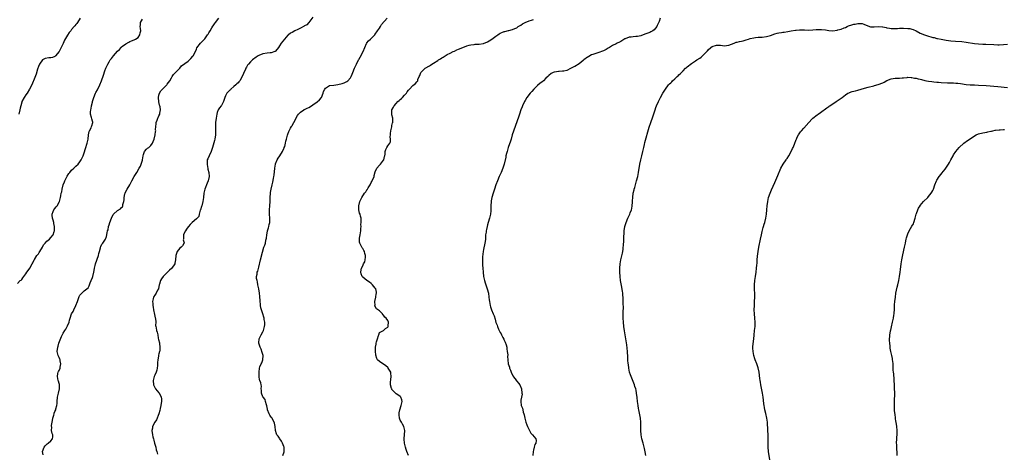
# Model space of a CAD drawing. Units: inches. Extents: x 2586000 to 2589000, y 1512000 to 1515000.
# Drawn here: x 2588250 to 2588723, y 1512499 to 1512706 of the extents above; entities that cross this region are included whole.
import ezdxf

# ---------------------------------------------------------------- set-up
doc = ezdxf.new("R2010")
doc.units = ezdxf.units.IN
doc.header["$MEASUREMENT"] = 0
doc.layers.add('LD25861512_10ft', color=112, linetype='Continuous')

msp = doc.modelspace()

# ---------------------------------------------------------------- linework, layer by layer
at = {"layer": 'LD25861512_10ft'}
for points, elevation in [([(2588249, 1512579.62), (2588250.32, 1512581), (2588250.7, 1512581.3), (2588251, 1512581.6), (2588251.58, 1512582.41), (2588251.98, 1512583), (2588253, 1512584.29), (2588253.48, 1512585), (2588254.06, 1512585.94), (2588254.88, 1512587), (2588256.06, 1512589), (2588256.39, 1512589.61), (2588257, 1512590.94), (2588257.08, 1512591.08), (2588258.32, 1512593), (2588258.66, 1512593.34), (2588259, 1512593.87), (2588259.47, 1512594.53), (2588259.69, 1512595), (2588260.92, 1512597), (2588261, 1512597.17), (2588261.69, 1512598.31), (2588262.29, 1512599), (2588263, 1512599.91), (2588264.34, 1512601), (2588265, 1512601.66), (2588266.16, 1512603), (2588266.59, 1512604.59), (2588266.76, 1512605), (2588266.79, 1512605.21), (2588266.74, 1512607), (2588266.44, 1512608.44), (2588266.39, 1512609), (2588266.09, 1512610.09), (2588265.81, 1512611), (2588265.6, 1512612.4), (2588265.57, 1512613), (2588266.13, 1512614.13), (2588266.48, 1512615), (2588267, 1512615.64), (2588267.57, 1512616.43), (2588268.04, 1512617), (2588269, 1512618.68), (2588269.15, 1512619), (2588269.72, 1512621), (2588269.8, 1512621.8), (2588270.04, 1512623), (2588270.28, 1512623.72), (2588270.4, 1512625), (2588270.95, 1512626.95), (2588271.57, 1512628.43), (2588271.75, 1512629), (2588272.78, 1512631.22), (2588273.62, 1512632.38), (2588274.11, 1512633), (2588275, 1512633.98), (2588276.05, 1512635), (2588276.5, 1512635.5), (2588277, 1512635.92), (2588278.09, 1512637), (2588279, 1512638.05), (2588279.66, 1512639), (2588280.55, 1512641), (2588281, 1512642.36), (2588281.6, 1512644.4), (2588282.5, 1512647), (2588282.97, 1512649), (2588283.16, 1512651), (2588283.42, 1512652.58), (2588283.61, 1512653), (2588284.32, 1512654.32), (2588284.59, 1512655), (2588284.65, 1512655.35), (2588285.18, 1512657), (2588285.16, 1512657.16), (2588285, 1512657.64), (2588284.71, 1512658.71), (2588284.6, 1512659.4), (2588284.12, 1512661), (2588284.08, 1512662.08), (2588284.22, 1512663), (2588284.39, 1512663.61), (2588284.63, 1512665), (2588285, 1512666.68), (2588285.08, 1512667), (2588285.62, 1512669), (2588286.49, 1512671), (2588286.68, 1512671.32), (2588287.38, 1512672.62), (2588288.49, 1512675), (2588289.28, 1512677), (2588290.31, 1512679.69), (2588291, 1512681.7), (2588291.49, 1512683), (2588291.96, 1512684.04), (2588292.34, 1512685), (2588293, 1512686.14), (2588293.57, 1512687), (2588294.24, 1512687.76), (2588295.17, 1512689), (2588297, 1512691.15), (2588297.94, 1512692.06), (2588298.76, 1512693), (2588299, 1512693.25), (2588301, 1512694.8), (2588302.42, 1512695.58), (2588303, 1512695.88), (2588303.76, 1512696.24), (2588305, 1512696.66), (2588305.72, 1512697), (2588307, 1512697.85), (2588307.82, 1512699), (2588308.02, 1512699.98), (2588308.19, 1512701), (2588308.05, 1512702.05), (2588307.97, 1512703), (2588308.09, 1512703.91), (2588308.17, 1512705), (2588309, 1512706.64)], 8460), ([(2588279.16, 1512707), (2588277.8, 1512705), (2588277.45, 1512704.55), (2588277, 1512704.02), (2588276.57, 1512703.43), (2588276.23, 1512703), (2588275, 1512701.57), (2588274.6, 1512701), (2588273.87, 1512700.13), (2588273, 1512698.92), (2588271.56, 1512696.44), (2588270.91, 1512694.92), (2588270.02, 1512693), (2588269, 1512691.05), (2588267.29, 1512689), (2588267.15, 1512688.85), (2588267, 1512688.72), (2588265.77, 1512688.23), (2588265, 1512688), (2588264.06, 1512687.94), (2588262.33, 1512687.67), (2588261, 1512687.03), (2588259.51, 1512685), (2588259.32, 1512684.68), (2588259, 1512683.79), (2588258.63, 1512682.63), (2588257.89, 1512680.11), (2588257, 1512677.74), (2588256.21, 1512675.79), (2588255.84, 1512675), (2588254.82, 1512673), (2588253.57, 1512671), (2588253, 1512670.18), (2588252.22, 1512669), (2588251.12, 1512667), (2588251, 1512666.66), (2588250.5, 1512665), (2588250.24, 1512663.76), (2588250.1, 1512663), (2588249.62, 1512661)], 8470), ([(2588261.27, 1512497.27), (2588261.05, 1512499), (2588261.76, 1512501), (2588262.29, 1512501.71), (2588263.31, 1512502.69), (2588263.76, 1512503), (2588265, 1512504.08), (2588265.81, 1512505), (2588265.94, 1512506.06), (2588265.91, 1512507), (2588265.63, 1512507.63), (2588265.35, 1512509), (2588265.43, 1512510.57), (2588265.35, 1512511), (2588265.37, 1512511.37), (2588265.79, 1512513.79), (2588265.97, 1512515), (2588266.42, 1512516.42), (2588266.53, 1512517), (2588266.63, 1512517.37), (2588267, 1512518.15), (2588267.37, 1512519), (2588267.47, 1512519.47), (2588267.86, 1512521), (2588267.97, 1512522.03), (2588268.02, 1512523), (2588268.25, 1512525), (2588268.36, 1512525.64), (2588268.75, 1512527), (2588269.2, 1512529), (2588269.21, 1512529.21), (2588269.12, 1512531.12), (2588269, 1512531.57), (2588268.67, 1512532.68), (2588268.54, 1512533), (2588268.16, 1512535), (2588268.43, 1512536.43), (2588268.55, 1512537), (2588268.69, 1512537.31), (2588269, 1512537.91), (2588269.44, 1512539), (2588269.52, 1512539.52), (2588269.84, 1512541), (2588269.52, 1512542.48), (2588269.43, 1512543), (2588269.34, 1512543.34), (2588269, 1512544.07), (2588268.67, 1512544.67), (2588268.52, 1512545), (2588268.12, 1512547), (2588268.35, 1512549), (2588268.53, 1512549.47), (2588268.88, 1512551), (2588270.2, 1512554.2), (2588271, 1512555.74), (2588271.69, 1512557), (2588272.24, 1512557.76), (2588273, 1512559.23), (2588273.75, 1512561), (2588274.05, 1512561.95), (2588274.22, 1512563), (2588274.96, 1512565), (2588275.77, 1512566.23), (2588276.09, 1512567), (2588276.98, 1512569), (2588277.76, 1512571), (2588278.38, 1512572.38), (2588278.69, 1512573.31), (2588279, 1512573.95), (2588279.43, 1512574.57), (2588279.98, 1512575), (2588281, 1512576.03), (2588282.32, 1512577), (2588283, 1512577.61), (2588283.44, 1512578.56), (2588283.94, 1512579.94), (2588284.36, 1512581), (2588285, 1512582.5), (2588285.17, 1512583), (2588285.66, 1512585), (2588285.81, 1512585.81), (2588285.96, 1512587), (2588286.25, 1512588.25), (2588286.4, 1512589), (2588287.84, 1512593), (2588288, 1512594), (2588288.34, 1512595), (2588288.8, 1512596.8), (2588288.82, 1512597), (2588288.86, 1512597.14), (2588289, 1512597.46), (2588289.53, 1512598.47), (2588290.01, 1512599), (2588291, 1512600.43), (2588291.33, 1512601), (2588291.75, 1512602.25), (2588292.02, 1512604.02), (2588292.3, 1512605), (2588292.52, 1512605.48), (2588292.77, 1512607), (2588293, 1512607.76), (2588293.34, 1512609), (2588294.12, 1512611), (2588295, 1512612.73), (2588295.12, 1512612.88), (2588297, 1512614.64), (2588298.53, 1512615.47), (2588299, 1512616.13), (2588299.5, 1512616.5), (2588299.64, 1512617), (2588299.64, 1512617.64), (2588300.07, 1512619), (2588300.25, 1512619.75), (2588300.27, 1512621), (2588300.62, 1512622.62), (2588300.72, 1512623), (2588300.8, 1512623.2), (2588301.7, 1512625), (2588302.96, 1512627), (2588303.64, 1512628.36), (2588304.01, 1512629), (2588305, 1512630.97), (2588306.28, 1512633), (2588307.52, 1512635), (2588308.04, 1512635.96), (2588308.47, 1512637), (2588309, 1512638.84), (2588309.04, 1512639), (2588309.34, 1512641), (2588309.57, 1512641.57), (2588310.01, 1512643), (2588311, 1512644.09), (2588311.45, 1512644.55), (2588312.07, 1512645), (2588313, 1512645.87), (2588313.91, 1512647), (2588314.18, 1512647.82), (2588314.72, 1512649), (2588315.13, 1512651), (2588315.35, 1512652.65), (2588315.4, 1512653), (2588315.39, 1512653.39), (2588315.44, 1512655), (2588315.66, 1512656.34), (2588315.69, 1512657), (2588316.08, 1512658.08), (2588316.48, 1512659), (2588316.66, 1512659.34), (2588317, 1512660.22), (2588317.37, 1512661), (2588317.38, 1512661.38), (2588317.69, 1512663), (2588317.49, 1512664.51), (2588317.38, 1512665), (2588317.29, 1512665.29), (2588316.9, 1512666.9), (2588316.76, 1512669), (2588317, 1512670.12), (2588317.23, 1512671), (2588317.9, 1512672.1), (2588318.69, 1512673), (2588319, 1512673.29), (2588320.7, 1512675), (2588321, 1512675.36), (2588322.16, 1512677), (2588323, 1512678.38), (2588323.4, 1512679), (2588324, 1512680), (2588327, 1512683), (2588327.88, 1512684.12), (2588331, 1512686.38), (2588332.35, 1512687.65), (2588333.25, 1512688.75), (2588333.41, 1512689), (2588334.49, 1512691), (2588335, 1512692.2), (2588335.27, 1512692.73), (2588337, 1512695), (2588338.83, 1512697), (2588339, 1512697.16), (2588340.35, 1512699), (2588340.62, 1512699.38), (2588341, 1512699.98), (2588341.58, 1512701), (2588342.44, 1512702.44), (2588342.84, 1512703.16), (2588343, 1512703.37), (2588343.63, 1512704.37), (2588344.23, 1512705), (2588345.81, 1512707)], 8450), ([(2588391, 1512707.46), (2588388.96, 1512705), (2588388.09, 1512703.91), (2588387, 1512703.4), (2588386.8, 1512703.2), (2588385, 1512702.29), (2588383.67, 1512701.67), (2588382.36, 1512701), (2588381, 1512700.25), (2588380.22, 1512699.78), (2588379.2, 1512699), (2588379, 1512698.82), (2588377.29, 1512697), (2588375.75, 1512695), (2588375, 1512693.8), (2588374.46, 1512693), (2588373, 1512691.17), (2588372.91, 1512691.09), (2588372.7, 1512691), (2588371, 1512690.4), (2588370.38, 1512690.38), (2588369, 1512690.25), (2588367, 1512689.95), (2588365, 1512689.19), (2588364.69, 1512689), (2588363.73, 1512688.27), (2588363, 1512687.88), (2588362.53, 1512687.47), (2588361.92, 1512687), (2588361, 1512686.15), (2588360.02, 1512685), (2588359.58, 1512684.42), (2588359, 1512683.47), (2588358.74, 1512683), (2588358.55, 1512682.55), (2588357.58, 1512680.42), (2588357, 1512678.97), (2588355.8, 1512677), (2588355.46, 1512676.54), (2588355, 1512676.01), (2588354.49, 1512675.51), (2588353.9, 1512675), (2588353, 1512674.16), (2588351.6, 1512673), (2588351.31, 1512672.69), (2588351, 1512672.43), (2588349.69, 1512671), (2588349, 1512669.78), (2588348.6, 1512669), (2588347.98, 1512667), (2588347, 1512665.16), (2588346.9, 1512665), (2588346.05, 1512663.95), (2588345.48, 1512663), (2588345, 1512661.79), (2588344.74, 1512661), (2588344.43, 1512659), (2588344.21, 1512657), (2588344.1, 1512655), (2588344.14, 1512653), (2588344.19, 1512651.81), (2588344.2, 1512651), (2588343.91, 1512649), (2588343.68, 1512648.32), (2588342.75, 1512645), (2588342.05, 1512643), (2588341.07, 1512641), (2588340.43, 1512639.57), (2588340.23, 1512639), (2588340.2, 1512638.2), (2588340.1, 1512637), (2588340.39, 1512635.61), (2588340.5, 1512635), (2588340.55, 1512634.55), (2588341.03, 1512632.97), (2588341.17, 1512631), (2588340.64, 1512629), (2588340.14, 1512627.86), (2588339.04, 1512625), (2588338.63, 1512623), (2588338.46, 1512621), (2588338.14, 1512619), (2588337.54, 1512617), (2588337.45, 1512616.55), (2588336.95, 1512615.05), (2588336.86, 1512614.86), (2588336.38, 1512613), (2588336.14, 1512611.86), (2588335, 1512610.65), (2588332.95, 1512609), (2588331.99, 1512608.01), (2588331.22, 1512607), (2588331.1, 1512606.9), (2588330.25, 1512605.75), (2588329.75, 1512605), (2588329, 1512603.56), (2588328.79, 1512603), (2588328.77, 1512601.23), (2588328.72, 1512601), (2588328.68, 1512600.68), (2588329, 1512599.57), (2588329.09, 1512599.09), (2588329.12, 1512599), (2588329, 1512598.76), (2588328.28, 1512597.72), (2588327.65, 1512597), (2588327, 1512596.61), (2588325.76, 1512595), (2588325.09, 1512593.09), (2588325.05, 1512593), (2588324.93, 1512591), (2588324.65, 1512589.35), (2588324.54, 1512589), (2588323.12, 1512587), (2588323, 1512586.88), (2588321.98, 1512586.02), (2588319.05, 1512583), (2588318.13, 1512581.87), (2588317.66, 1512581), (2588317.25, 1512579.25), (2588317.15, 1512579), (2588317, 1512578.23), (2588316.72, 1512577), (2588316.35, 1512576.35), (2588315.62, 1512575), (2588315, 1512573.97), (2588314.57, 1512573.43), (2588314.35, 1512573), (2588314.22, 1512572.22), (2588313.93, 1512571), (2588313.99, 1512570.01), (2588314.1, 1512569), (2588314.24, 1512568.24), (2588314.41, 1512567), (2588314.81, 1512564.81), (2588315, 1512563.94), (2588315.15, 1512563.15), (2588315.25, 1512562.75), (2588315.42, 1512561), (2588315.39, 1512559.39), (2588315.52, 1512559), (2588315.66, 1512558.34), (2588315.87, 1512557), (2588316.2, 1512556.2), (2588316.37, 1512555), (2588316.64, 1512553.36), (2588316.81, 1512552.81), (2588317.18, 1512551.18), (2588317.19, 1512550.81), (2588317.47, 1512549), (2588317.36, 1512547.36), (2588317.3, 1512547), (2588317, 1512545.81), (2588316.8, 1512545.2), (2588316.73, 1512544.73), (2588316.37, 1512543), (2588316.3, 1512541.7), (2588316.29, 1512541), (2588316.21, 1512540.21), (2588316.16, 1512539), (2588315.94, 1512538.06), (2588315.59, 1512537), (2588315, 1512535.58), (2588314.71, 1512535), (2588314.32, 1512533.68), (2588314.19, 1512533), (2588314.39, 1512531), (2588315, 1512529.66), (2588315.33, 1512529), (2588316.05, 1512528.05), (2588317, 1512527.19), (2588317.08, 1512527.08), (2588318.08, 1512525), (2588318.19, 1512524.19), (2588318.26, 1512523), (2588318.1, 1512522.1), (2588317.94, 1512521), (2588317.55, 1512519.55), (2588317.37, 1512518.63), (2588316.86, 1512517), (2588315.79, 1512514.21), (2588315.01, 1512513), (2588313.92, 1512511), (2588313.81, 1512510.19), (2588313.57, 1512509), (2588313.82, 1512507), (2588314.03, 1512505.97), (2588314.28, 1512505), (2588314.46, 1512504.46), (2588314.85, 1512503), (2588315.42, 1512501), (2588315.72, 1512499.72), (2588315.9, 1512499), (2588316.31, 1512497.69)], 8440), ([(2588376.48, 1512497), (2588377.17, 1512498.83), (2588377.2, 1512499), (2588377.21, 1512499.21), (2588377.14, 1512501), (2588377, 1512501.4), (2588376.34, 1512503), (2588375.91, 1512503.91), (2588375.17, 1512505), (2588375, 1512505.29), (2588374.3, 1512506.3), (2588373.66, 1512507), (2588373.46, 1512507.46), (2588372.96, 1512509), (2588372.85, 1512511), (2588372.51, 1512512.51), (2588372.42, 1512513), (2588371.19, 1512515.19), (2588371, 1512515.42), (2588370.34, 1512516.34), (2588369.98, 1512517), (2588369.23, 1512519), (2588369.21, 1512519.21), (2588369, 1512520.11), (2588368.86, 1512520.86), (2588368.68, 1512521.32), (2588368.24, 1512523), (2588367.97, 1512523.97), (2588367.08, 1512525), (2588367, 1512525.18), (2588366.3, 1512527), (2588366.34, 1512528.34), (2588366.18, 1512529), (2588366.27, 1512530.27), (2588366.09, 1512531), (2588365.9, 1512531.9), (2588365.55, 1512533), (2588365.4, 1512533.4), (2588365.2, 1512535), (2588365.14, 1512535.14), (2588365.12, 1512537.12), (2588365.34, 1512539), (2588365.55, 1512539.54), (2588366.14, 1512541), (2588366.41, 1512541.59), (2588367, 1512543), (2588367.03, 1512545), (2588366.56, 1512546.56), (2588366.06, 1512548.06), (2588365.6, 1512549), (2588365, 1512550.97), (2588365, 1512551.09), (2588365.22, 1512553), (2588366.17, 1512555), (2588367, 1512556.38), (2588367.26, 1512557), (2588367.62, 1512558.38), (2588367.76, 1512559), (2588367.82, 1512559.82), (2588367.84, 1512561), (2588367.63, 1512562.37), (2588367.58, 1512563), (2588367.47, 1512563.47), (2588366.97, 1512565.03), (2588366.23, 1512567), (2588365.95, 1512567.95), (2588365.88, 1512569), (2588365.76, 1512569.76), (2588365.68, 1512571), (2588365.6, 1512571.6), (2588365.5, 1512573), (2588365.43, 1512573.43), (2588365.28, 1512575), (2588364.98, 1512577), (2588364.58, 1512579), (2588364.39, 1512580.39), (2588364.14, 1512581), (2588363.91, 1512582.09), (2588363.93, 1512583), (2588364.19, 1512584.19), (2588364.26, 1512585), (2588364.44, 1512585.56), (2588365, 1512587.52), (2588365.79, 1512591), (2588366.74, 1512594.74), (2588367.45, 1512597), (2588367.89, 1512598.11), (2588368.14, 1512599), (2588368.43, 1512600.43), (2588368.6, 1512601), (2588368.67, 1512601.33), (2588368.87, 1512603), (2588369, 1512603.75), (2588369.24, 1512605), (2588369.64, 1512606.36), (2588369.78, 1512607), (2588369.96, 1512607.96), (2588370.22, 1512609), (2588370.24, 1512610.24), (2588370.3, 1512611), (2588370.17, 1512613), (2588370.18, 1512614.18), (2588370.16, 1512615), (2588370.32, 1512617), (2588370.41, 1512619), (2588370.41, 1512621), (2588370.53, 1512623), (2588370.62, 1512623.38), (2588370.88, 1512625), (2588371.36, 1512627), (2588371.73, 1512628.27), (2588371.99, 1512629.99), (2588372.21, 1512631), (2588372.32, 1512631.68), (2588372.66, 1512635), (2588372.96, 1512637), (2588373, 1512637.14), (2588373.75, 1512639), (2588374.24, 1512639.76), (2588375.05, 1512640.95), (2588376.44, 1512643), (2588376.58, 1512643.42), (2588377, 1512644.5), (2588377.15, 1512644.85), (2588377.25, 1512645), (2588377.43, 1512645.43), (2588377.76, 1512647), (2588377.95, 1512648.05), (2588378.28, 1512649), (2588378.81, 1512650.81), (2588379, 1512651.33), (2588379.4, 1512652.6), (2588379.55, 1512653), (2588380.29, 1512654.29), (2588380.65, 1512655), (2588380.79, 1512655.21), (2588381, 1512655.48), (2588381.79, 1512657), (2588382.89, 1512659), (2588383, 1512659.16), (2588383.64, 1512660.36), (2588384.09, 1512661), (2588385, 1512661.85), (2588386.63, 1512663), (2588386.87, 1512663.13), (2588387, 1512663.16), (2588388.19, 1512663.81), (2588389, 1512664.1), (2588390.32, 1512665), (2588391, 1512665.37), (2588393, 1512666.81), (2588394.15, 1512667.85), (2588395.05, 1512669), (2588395.89, 1512671), (2588396.15, 1512671.85), (2588396.66, 1512673), (2588397, 1512673.48), (2588398.03, 1512674.03), (2588399, 1512674.66), (2588401, 1512674.95), (2588403, 1512675.18), (2588405, 1512675.62), (2588406.06, 1512676.06), (2588407, 1512676.42), (2588407.36, 1512676.64), (2588407.8, 1512677), (2588409, 1512678.44), (2588409.33, 1512679), (2588409.8, 1512680.2), (2588410.15, 1512681), (2588411, 1512683), (2588411.88, 1512685), (2588412.91, 1512687.09), (2588413, 1512687.25), (2588413.7, 1512688.3), (2588415.08, 1512691), (2588415.95, 1512693), (2588416.83, 1512694.83), (2588416.92, 1512695.08), (2588417, 1512695.21), (2588417.76, 1512696.24), (2588418.75, 1512697), (2588419, 1512697.31), (2588420.72, 1512699), (2588420.82, 1512699.18), (2588421, 1512699.31), (2588422.06, 1512701), (2588423, 1512702.18), (2588423.48, 1512703), (2588424.05, 1512703.95), (2588426.63, 1512707)], 8430), ([(2588436.94, 1512497), (2588436.09, 1512499), (2588435.83, 1512499.83), (2588435.44, 1512501), (2588434.96, 1512503), (2588434.86, 1512504.86), (2588434.86, 1512505.14), (2588435.03, 1512507.03), (2588435.17, 1512509), (2588434.71, 1512511), (2588434.11, 1512512.12), (2588433.53, 1512513), (2588433, 1512514.03), (2588432.69, 1512515), (2588432.53, 1512516.53), (2588432.5, 1512517), (2588432.51, 1512517.49), (2588432.74, 1512519), (2588433.47, 1512521), (2588433.88, 1512523), (2588433.7, 1512523.7), (2588433.27, 1512525), (2588433, 1512525.37), (2588431.89, 1512526.11), (2588431, 1512526.67), (2588430.7, 1512527), (2588429.84, 1512527.84), (2588429, 1512528.76), (2588428.91, 1512528.91), (2588428.88, 1512529), (2588428.86, 1512529.14), (2588428.31, 1512531), (2588428.29, 1512532.29), (2588428.45, 1512533.55), (2588428.6, 1512535), (2588428.51, 1512536.51), (2588428.4, 1512537), (2588427.44, 1512538.56), (2588427.22, 1512539), (2588427.13, 1512539.13), (2588427, 1512539.24), (2588426.1, 1512540.1), (2588425, 1512540.81), (2588424.62, 1512541), (2588423, 1512542.23), (2588422.1, 1512543), (2588421.67, 1512543.67), (2588421.23, 1512545.23), (2588421.06, 1512547.06), (2588421.13, 1512549), (2588421.43, 1512550.57), (2588421.46, 1512551), (2588421.65, 1512551.65), (2588422.01, 1512553), (2588422.61, 1512554.61), (2588422.65, 1512555), (2588423, 1512556.05), (2588424.98, 1512557.02), (2588425, 1512557.01), (2588425.92, 1512558.08), (2588427, 1512558.59), (2588427.21, 1512559), (2588427.24, 1512559.24), (2588427.35, 1512561), (2588427, 1512561.82), (2588426.21, 1512563), (2588425.52, 1512563.52), (2588425, 1512564.39), (2588424.63, 1512564.63), (2588424.48, 1512565), (2588423, 1512566.49), (2588421.53, 1512567.53), (2588421, 1512568.65), (2588420.79, 1512568.79), (2588420.8, 1512569), (2588420.86, 1512569.14), (2588420.75, 1512571), (2588421.17, 1512573), (2588421.41, 1512574.59), (2588421.52, 1512575), (2588421.5, 1512575.5), (2588421.23, 1512577), (2588421.15, 1512577.15), (2588421, 1512577.41), (2588419.67, 1512579), (2588419, 1512579.58), (2588418.28, 1512580.28), (2588417, 1512581.04), (2588415, 1512582.72), (2588414.72, 1512583), (2588414.24, 1512584.24), (2588413.97, 1512585), (2588414.2, 1512586.2), (2588414.41, 1512587), (2588415, 1512588.05), (2588415.39, 1512589), (2588415.91, 1512590.09), (2588416.15, 1512591), (2588416.24, 1512592.24), (2588416.33, 1512593), (2588416.01, 1512593.99), (2588415.74, 1512595), (2588415.54, 1512595.54), (2588415, 1512596.41), (2588414.73, 1512596.73), (2588414.51, 1512597), (2588413.48, 1512599), (2588413.44, 1512599.44), (2588413.38, 1512601), (2588413.44, 1512601.44), (2588413.77, 1512603), (2588414.08, 1512605), (2588414.02, 1512605.98), (2588414.14, 1512607), (2588414.03, 1512607.97), (2588414.18, 1512609), (2588414.27, 1512610.27), (2588414.21, 1512611), (2588413.92, 1512611.92), (2588413.68, 1512613), (2588413.45, 1512613.45), (2588413.05, 1512615), (2588413.03, 1512617), (2588413.6, 1512619), (2588414.48, 1512621), (2588415.81, 1512623), (2588416.38, 1512623.62), (2588417, 1512624.6), (2588417.19, 1512624.81), (2588417.27, 1512625), (2588417.61, 1512625.61), (2588418.49, 1512627), (2588418.67, 1512627.33), (2588419, 1512628.07), (2588419.36, 1512628.64), (2588419.53, 1512629), (2588420.37, 1512631), (2588420.48, 1512631.52), (2588421, 1512633.3), (2588421.76, 1512635), (2588423, 1512636.5), (2588423.27, 1512636.73), (2588423.46, 1512637), (2588425, 1512638.92), (2588425.05, 1512639), (2588425.42, 1512640.58), (2588425.56, 1512641), (2588425.72, 1512641.72), (2588425.81, 1512643), (2588426.08, 1512643.92), (2588426.59, 1512645), (2588427, 1512645.69), (2588427.95, 1512647), (2588428.33, 1512647.67), (2588428.28, 1512649), (2588428.09, 1512650.09), (2588428.25, 1512651), (2588428.38, 1512651.62), (2588428.44, 1512653), (2588428.88, 1512654.88), (2588428.9, 1512655.1), (2588429, 1512655.51), (2588429.25, 1512656.75), (2588429.38, 1512657), (2588429.46, 1512657.46), (2588429.37, 1512659), (2588429, 1512660.7), (2588428.95, 1512661), (2588429.02, 1512663), (2588429.72, 1512664.28), (2588429.99, 1512665), (2588431, 1512666.12), (2588431.86, 1512667), (2588432.47, 1512667.53), (2588433, 1512668.07), (2588433.54, 1512668.46), (2588434.09, 1512669), (2588435, 1512670.02), (2588435.94, 1512671), (2588436.39, 1512671.61), (2588437, 1512672.5), (2588437.27, 1512672.73), (2588437.45, 1512673), (2588439, 1512674.7), (2588440.31, 1512675.69), (2588441, 1512676.51), (2588441.28, 1512676.72), (2588441.39, 1512677), (2588441.51, 1512677.52), (2588442.1, 1512679), (2588442.41, 1512679.59), (2588442.87, 1512681), (2588445.04, 1512683), (2588447, 1512684.15), (2588447.52, 1512684.48), (2588448.24, 1512685), (2588449, 1512685.43), (2588451, 1512686.73), (2588451.36, 1512687), (2588452.4, 1512687.6), (2588453, 1512687.97), (2588453.66, 1512688.34), (2588454.56, 1512689), (2588455.55, 1512689.55), (2588457, 1512690.3), (2588458.43, 1512691), (2588459, 1512691.26), (2588460.23, 1512691.77), (2588461, 1512692.15), (2588463, 1512693.03), (2588465, 1512693.77), (2588466.07, 1512694.07), (2588467, 1512694.3), (2588468.45, 1512694.45), (2588469, 1512694.52), (2588470.58, 1512694.58), (2588471, 1512694.63), (2588472.95, 1512694.95), (2588475, 1512695.72), (2588475.81, 1512696.19), (2588477.06, 1512696.94), (2588479, 1512698.44), (2588479.87, 1512699), (2588480.52, 1512699.48), (2588481, 1512699.81), (2588481.88, 1512700.12), (2588483, 1512700.64), (2588483.34, 1512700.66), (2588485, 1512701.09), (2588485.15, 1512701.15), (2588487, 1512701.57), (2588488.12, 1512702.12), (2588489, 1512702.48), (2588489.71, 1512703), (2588491, 1512703.75), (2588491.74, 1512704.26), (2588492.97, 1512705), (2588495, 1512705.79), (2588496.16, 1512706.16), (2588497, 1512706.45)], 8420), ([(2588558, 1512707), (2588557.41, 1512705.41), (2588557.13, 1512704.87), (2588557, 1512704.55), (2588556.48, 1512703.52), (2588556.28, 1512703), (2588555, 1512701.46), (2588554.4, 1512701), (2588553.5, 1512700.5), (2588553, 1512700.23), (2588552.07, 1512699.93), (2588551, 1512699.46), (2588549, 1512698.73), (2588548.64, 1512698.64), (2588547, 1512698.28), (2588546.19, 1512698.19), (2588545, 1512698.14), (2588543.95, 1512697.96), (2588543, 1512697.91), (2588541.12, 1512697.12), (2588541, 1512697.08), (2588539, 1512695.88), (2588538.43, 1512695.57), (2588537.32, 1512695), (2588536.75, 1512694.75), (2588535, 1512693.91), (2588533.61, 1512693), (2588533, 1512692.68), (2588531.99, 1512692.01), (2588531, 1512691.54), (2588530.63, 1512691.37), (2588529.69, 1512691), (2588529, 1512690.7), (2588527, 1512690.11), (2588525.65, 1512689.65), (2588525, 1512689.41), (2588524.18, 1512689), (2588523.45, 1512688.55), (2588523, 1512688.29), (2588521.24, 1512687), (2588521, 1512686.78), (2588519, 1512685.14), (2588517, 1512683.92), (2588516.37, 1512683.63), (2588514.88, 1512682.88), (2588513, 1512681.98), (2588511.67, 1512681.67), (2588511, 1512681.55), (2588509.44, 1512681.44), (2588509, 1512681.45), (2588507.15, 1512681.15), (2588507, 1512681.14), (2588506.57, 1512681), (2588505.51, 1512680.49), (2588504.43, 1512679.57), (2588503.89, 1512679), (2588503, 1512678.18), (2588501.87, 1512677), (2588501, 1512676.33), (2588500.23, 1512675.77), (2588499, 1512674.72), (2588497.19, 1512673), (2588496.19, 1512671.81), (2588495.4, 1512671), (2588493.84, 1512669), (2588493, 1512667.56), (2588492.69, 1512667), (2588491.79, 1512665), (2588491.57, 1512664.43), (2588490.98, 1512662.98), (2588490.3, 1512661), (2588489.99, 1512660.01), (2588488.28, 1512655), (2588486.87, 1512651), (2588486.24, 1512649), (2588485.97, 1512648.03), (2588484.95, 1512645), (2588484.33, 1512643), (2588484.09, 1512642.09), (2588483.82, 1512641), (2588483.69, 1512640.31), (2588482.94, 1512637), (2588482.47, 1512635.53), (2588482.28, 1512635), (2588481.43, 1512633), (2588480.52, 1512631), (2588479.7, 1512629), (2588478.99, 1512626.99), (2588478.31, 1512625), (2588477.99, 1512624.01), (2588477.63, 1512623), (2588477.03, 1512621), (2588476.72, 1512619.28), (2588476.66, 1512619), (2588476.57, 1512617), (2588476.57, 1512615.43), (2588476.59, 1512615), (2588476.56, 1512614.56), (2588476.4, 1512613), (2588475.93, 1512611), (2588475.33, 1512609), (2588475, 1512607.81), (2588474.76, 1512607), (2588474.43, 1512605.57), (2588474.31, 1512605), (2588474.25, 1512604.25), (2588474.05, 1512603), (2588473.93, 1512602.07), (2588473.9, 1512601), (2588473.78, 1512599.78), (2588473.66, 1512599), (2588473, 1512596.02), (2588472.81, 1512595), (2588472.51, 1512592.51), (2588472.46, 1512591), (2588472.52, 1512589.48), (2588472.49, 1512589), (2588472.49, 1512588.49), (2588472.65, 1512587), (2588472.84, 1512585), (2588473.06, 1512583), (2588473.48, 1512581), (2588473.88, 1512579.88), (2588474.15, 1512579), (2588474.85, 1512577), (2588475.35, 1512575), (2588475.62, 1512573), (2588475.77, 1512571.77), (2588475.83, 1512571), (2588475.98, 1512570.02), (2588476.2, 1512569), (2588476.44, 1512568.44), (2588476.84, 1512567), (2588477.71, 1512565), (2588478.11, 1512564.11), (2588478.57, 1512562.57), (2588479, 1512560.93), (2588479.58, 1512559.58), (2588479.75, 1512559), (2588480.23, 1512557.77), (2588480.59, 1512557), (2588480.74, 1512556.74), (2588481, 1512556.16), (2588481.45, 1512555.45), (2588481.61, 1512555), (2588482.26, 1512553.74), (2588482.82, 1512552.82), (2588483, 1512552.38), (2588483.48, 1512551.48), (2588483.84, 1512550.16), (2588484.17, 1512549), (2588484.19, 1512548.19), (2588484.45, 1512547), (2588484.68, 1512545.32), (2588484.53, 1512544.53), (2588484.73, 1512543), (2588484.95, 1512541), (2588485.46, 1512539.46), (2588485.53, 1512539), (2588486.04, 1512538.04), (2588486.37, 1512537), (2588487, 1512535.61), (2588487.21, 1512535.21), (2588487.33, 1512535), (2588488.17, 1512533.83), (2588488.85, 1512532.85), (2588489, 1512532.66), (2588489.8, 1512531.8), (2588490.45, 1512531), (2588491.3, 1512529), (2588491.51, 1512527), (2588491.53, 1512526.47), (2588491.32, 1512525), (2588491, 1512523.56), (2588490.91, 1512523), (2588491.08, 1512521), (2588491.73, 1512519.73), (2588491.85, 1512519), (2588492.12, 1512517.88), (2588492.44, 1512517), (2588492.55, 1512516.55), (2588492.84, 1512515), (2588493.38, 1512513), (2588493.79, 1512511.79), (2588494.13, 1512511), (2588495.09, 1512509), (2588495.83, 1512507.83), (2588496.65, 1512507), (2588498.21, 1512505), (2588498.3, 1512504.3), (2588498.16, 1512503), (2588497.71, 1512502.29), (2588497.38, 1512501), (2588497, 1512499.65), (2588496.84, 1512499), (2588496.8, 1512497)], 8410), ([(2588551.1, 1512497), (2588550.78, 1512498.78), (2588550.45, 1512500.45), (2588550.32, 1512501), (2588549.79, 1512503), (2588549.21, 1512505), (2588548.78, 1512507), (2588548.63, 1512509), (2588548.62, 1512509.38), (2588548.66, 1512511), (2588548.66, 1512513), (2588548.45, 1512515), (2588547.69, 1512519), (2588547.6, 1512519.6), (2588547.35, 1512521), (2588547.08, 1512522.92), (2588546.86, 1512524.86), (2588546.59, 1512527), (2588546.35, 1512528.35), (2588546.21, 1512529), (2588545.84, 1512530.16), (2588545.6, 1512531), (2588544.63, 1512533.37), (2588543.95, 1512535), (2588543.69, 1512535.69), (2588543.25, 1512537), (2588542.81, 1512539), (2588542.65, 1512540.65), (2588542.61, 1512541), (2588542.47, 1512543), (2588542.35, 1512544.35), (2588542.33, 1512545), (2588542.22, 1512546.22), (2588542.18, 1512547), (2588541.89, 1512550.11), (2588541.52, 1512553), (2588541.2, 1512555), (2588540.85, 1512556.85), (2588540.48, 1512559), (2588540.26, 1512561), (2588540.19, 1512563), (2588540.21, 1512564.21), (2588540.19, 1512565.81), (2588540.25, 1512568.25), (2588540.21, 1512569.79), (2588540.21, 1512572.21), (2588540.17, 1512573), (2588540.06, 1512573.94), (2588540, 1512575), (2588539.88, 1512575.88), (2588539.36, 1512578.64), (2588538.94, 1512581.06), (2588538.65, 1512583), (2588538.5, 1512585), (2588538.51, 1512587), (2588538.7, 1512589), (2588539.05, 1512591), (2588539.8, 1512594.2), (2588539.96, 1512595), (2588540.09, 1512596.09), (2588540.23, 1512597), (2588540.3, 1512597.7), (2588540.47, 1512600.47), (2588540.52, 1512601), (2588540.69, 1512605), (2588540.94, 1512607), (2588541.55, 1512609), (2588542.42, 1512611), (2588543.33, 1512613), (2588543.51, 1512613.51), (2588544.09, 1512615), (2588544.28, 1512615.72), (2588544.55, 1512617), (2588544.66, 1512618.66), (2588544.72, 1512619.28), (2588544.79, 1512621), (2588545.04, 1512623), (2588545.42, 1512624.58), (2588545.51, 1512625), (2588545.7, 1512625.7), (2588546.65, 1512629), (2588547.16, 1512631), (2588547.57, 1512633), (2588548.18, 1512637), (2588548.63, 1512639), (2588549.18, 1512641), (2588549.65, 1512643), (2588550.06, 1512645), (2588550.4, 1512646.4), (2588550.6, 1512647.4), (2588552.68, 1512654.68), (2588553.41, 1512657), (2588554.36, 1512659.64), (2588555.49, 1512663), (2588555.9, 1512664.1), (2588556.2, 1512665), (2588557.09, 1512667), (2588558.15, 1512669), (2588559.26, 1512671), (2588559.94, 1512672.06), (2588560.5, 1512673), (2588561.99, 1512675), (2588562.51, 1512675.49), (2588563, 1512676.02), (2588563.5, 1512676.5), (2588563.94, 1512677), (2588565, 1512677.86), (2588566.2, 1512679), (2588566.62, 1512679.38), (2588567, 1512679.77), (2588567.62, 1512680.38), (2588568.19, 1512681), (2588569, 1512681.84), (2588570.19, 1512683), (2588570.64, 1512683.36), (2588571, 1512683.75), (2588573, 1512685.36), (2588575, 1512686.55), (2588575.64, 1512687), (2588577, 1512687.85), (2588577.63, 1512688.37), (2588578.26, 1512689), (2588579, 1512689.62), (2588580.65, 1512691.35), (2588581, 1512691.78), (2588582.33, 1512693), (2588583, 1512693.49), (2588585, 1512694.14), (2588586.1, 1512694.1), (2588587, 1512694.04), (2588587.89, 1512693.89), (2588589, 1512693.77), (2588589.86, 1512693.86), (2588591, 1512694.08), (2588593.58, 1512695), (2588594.55, 1512695.45), (2588595, 1512695.5), (2588596.13, 1512695.87), (2588597, 1512695.97), (2588597.79, 1512696.21), (2588599.37, 1512696.63), (2588600.43, 1512697), (2588601.25, 1512697.25), (2588603, 1512697.66), (2588603.81, 1512697.81), (2588605, 1512697.92), (2588605.97, 1512697.97), (2588607, 1512698), (2588609, 1512698.22), (2588611, 1512698.78), (2588613, 1512699.48), (2588614.21, 1512699.79), (2588615, 1512700.03), (2588616.25, 1512700.25), (2588617, 1512700.34), (2588617.61, 1512700.39), (2588619.34, 1512700.66), (2588620.96, 1512701), (2588623, 1512701.34), (2588623.35, 1512701.35), (2588625, 1512701.51), (2588625.47, 1512701.47), (2588627, 1512701.47), (2588627.41, 1512701.41), (2588629.33, 1512701.33), (2588631.41, 1512701.41), (2588633, 1512701.56), (2588635, 1512701.61), (2588635.57, 1512701.57), (2588637.38, 1512701.38), (2588639, 1512701.11), (2588641, 1512701.02), (2588643, 1512701.26), (2588643.38, 1512701.38), (2588645, 1512701.77), (2588646.38, 1512702.38), (2588647, 1512702.62), (2588647.8, 1512703), (2588648.57, 1512703.43), (2588650.09, 1512703.91), (2588651, 1512704.16), (2588651.76, 1512704.24), (2588653, 1512704.53), (2588653.55, 1512704.45), (2588655, 1512704.48), (2588655.87, 1512704.13), (2588657, 1512703.76), (2588659, 1512702.97), (2588660.88, 1512702.88), (2588662.99, 1512703.01), (2588664.87, 1512702.87), (2588665, 1512702.87), (2588666.53, 1512702.53), (2588667, 1512702.49), (2588668.25, 1512702.25), (2588669, 1512702.16), (2588670.11, 1512702.11), (2588671, 1512702.08), (2588672.13, 1512702.13), (2588673, 1512702.18), (2588674.22, 1512702.22), (2588675, 1512702.26), (2588677, 1512702.17), (2588678.02, 1512702.02), (2588679, 1512701.8), (2588679.62, 1512701.62), (2588681, 1512700.99), (2588683, 1512699.93), (2588685, 1512699.01), (2588687, 1512698.37), (2588688.1, 1512698.1), (2588689, 1512697.83), (2588689.7, 1512697.7), (2588691, 1512697.34), (2588691.29, 1512697.29), (2588693.11, 1512696.89), (2588695.5, 1512696.5), (2588697.77, 1512696.23), (2588699.97, 1512696.03), (2588703, 1512695.78), (2588705, 1512695.56), (2588709, 1512694.94), (2588711, 1512694.74), (2588713, 1512694.64), (2588714.59, 1512694.59), (2588718.36, 1512694.36), (2588720.31, 1512694.31), (2588721, 1512694.31), (2588723, 1512694.42), (2588725, 1512694.62)], 8400), ([(2588610.65, 1512495), (2588610.03, 1512499), (2588609.86, 1512501), (2588609.85, 1512503), (2588609.9, 1512505), (2588609.89, 1512507), (2588609.79, 1512509), (2588609.52, 1512513), (2588609.28, 1512515), (2588608.79, 1512517.21), (2588608.33, 1512519), (2588608.09, 1512520.09), (2588607.92, 1512521), (2588607.8, 1512521.8), (2588607.58, 1512523.58), (2588607.43, 1512525), (2588607.12, 1512527), (2588606.35, 1512531), (2588606.17, 1512532.17), (2588606.04, 1512533), (2588605.93, 1512534.07), (2588605.54, 1512537), (2588605.08, 1512539.08), (2588604.44, 1512541), (2588603.67, 1512543), (2588603.51, 1512543.52), (2588602.97, 1512545), (2588602.59, 1512547), (2588602.57, 1512548.57), (2588602.54, 1512549), (2588602.57, 1512549.43), (2588602.93, 1512553.07), (2588603.12, 1512554.88), (2588603.38, 1512557), (2588603.58, 1512559), (2588603.58, 1512559.58), (2588603.63, 1512561), (2588603.49, 1512563), (2588603.29, 1512565), (2588603.19, 1512567), (2588603.23, 1512569), (2588603.36, 1512571), (2588603.45, 1512573), (2588603.45, 1512574.55), (2588603.3, 1512577), (2588603.24, 1512579), (2588603.47, 1512581), (2588603.86, 1512583), (2588604.15, 1512585), (2588604.33, 1512587), (2588604.42, 1512588.42), (2588604.54, 1512589.46), (2588604.64, 1512591), (2588604.78, 1512592.78), (2588605.04, 1512595), (2588605.38, 1512597), (2588606.14, 1512601), (2588606.6, 1512603), (2588607, 1512604.56), (2588607.52, 1512606.48), (2588607.67, 1512607), (2588607.94, 1512608.06), (2588608.25, 1512609), (2588608.76, 1512611), (2588609.09, 1512613), (2588609.31, 1512615), (2588609.47, 1512617), (2588609.67, 1512619), (2588610.08, 1512621), (2588610.76, 1512623), (2588611.42, 1512624.58), (2588613, 1512628.16), (2588614.51, 1512631.49), (2588616.01, 1512635), (2588617.07, 1512636.93), (2588618.5, 1512639), (2588618.69, 1512639.31), (2588619, 1512639.73), (2588619.83, 1512641), (2588620.99, 1512643), (2588621.61, 1512644.39), (2588621.9, 1512645), (2588622.47, 1512646.47), (2588623.28, 1512648.72), (2588623.42, 1512649), (2588623.88, 1512649.88), (2588624.42, 1512651), (2588625.46, 1512652.54), (2588625.84, 1512653), (2588627, 1512654.24), (2588629.44, 1512657), (2588631, 1512658.66), (2588631.37, 1512659), (2588633.39, 1512660.61), (2588633.94, 1512661), (2588635, 1512661.77), (2588638, 1512664), (2588639, 1512664.65), (2588639.19, 1512664.81), (2588639.49, 1512665), (2588642.58, 1512667), (2588645.37, 1512669), (2588647, 1512670.22), (2588648.22, 1512671), (2588648.74, 1512671.26), (2588649, 1512671.32), (2588650.23, 1512671.77), (2588651, 1512671.96), (2588651.8, 1512672.2), (2588653, 1512672.51), (2588654.59, 1512673), (2588655, 1512673.1), (2588657.94, 1512673.94), (2588660.62, 1512674.62), (2588661, 1512674.7), (2588662.8, 1512675.2), (2588665, 1512676.05), (2588665.66, 1512676.34), (2588667, 1512677.05), (2588669, 1512677.87), (2588671, 1512678.21), (2588672.21, 1512678.21), (2588673, 1512678.24), (2588674.35, 1512678.35), (2588675, 1512678.46), (2588676.62, 1512678.62), (2588677, 1512678.71), (2588678.58, 1512678.58), (2588679, 1512678.61), (2588680.3, 1512678.3), (2588681, 1512678.2), (2588681.94, 1512677.94), (2588683, 1512677.7), (2588683.55, 1512677.55), (2588685.17, 1512677.17), (2588686.01, 1512677), (2588687, 1512676.81), (2588688.56, 1512676.56), (2588689.52, 1512676.48), (2588691, 1512676.31), (2588691.72, 1512676.28), (2588693, 1512676.18), (2588696.03, 1512676.03), (2588699, 1512675.93), (2588700.15, 1512675.85), (2588701, 1512675.78), (2588702.4, 1512675.6), (2588705, 1512675.23), (2588706.91, 1512675.09), (2588709, 1512675.04), (2588710.95, 1512674.95), (2588714.69, 1512674.69), (2588720.22, 1512674.22), (2588725, 1512673.76)], 8390), ([(2588671.92, 1512497), (2588671.85, 1512499), (2588671.78, 1512499.78), (2588671.69, 1512502.31), (2588671.65, 1512503), (2588671.73, 1512505), (2588671.79, 1512505.79), (2588671.91, 1512507), (2588671.93, 1512509), (2588671.69, 1512511), (2588671.34, 1512513), (2588671.31, 1512513.31), (2588671.06, 1512515), (2588670.87, 1512516.87), (2588670.82, 1512517.18), (2588670.66, 1512519), (2588670.56, 1512521), (2588670.56, 1512523), (2588670.71, 1512527), (2588670.68, 1512529.32), (2588670.62, 1512531), (2588670.52, 1512533), (2588670.46, 1512533.54), (2588670.24, 1512536.24), (2588670.13, 1512537), (2588670.03, 1512537.97), (2588669.99, 1512539), (2588669.98, 1512539.98), (2588669.89, 1512541), (2588669.74, 1512542.26), (2588669.7, 1512543), (2588669.6, 1512543.6), (2588669.32, 1512545), (2588668.87, 1512547), (2588668.57, 1512548.57), (2588668.52, 1512549), (2588668.51, 1512549.49), (2588668.33, 1512551), (2588668.27, 1512552.27), (2588668.4, 1512555), (2588668.7, 1512556.7), (2588668.74, 1512557), (2588668.79, 1512557.21), (2588669.21, 1512558.79), (2588669.72, 1512561), (2588670.13, 1512563), (2588670.36, 1512564.36), (2588670.45, 1512565), (2588670.47, 1512565.53), (2588670.6, 1512567), (2588670.68, 1512568.68), (2588670.69, 1512569.31), (2588670.82, 1512571), (2588671.02, 1512573), (2588671.26, 1512575), (2588671.94, 1512577.94), (2588672.23, 1512579), (2588672.62, 1512581), (2588672.94, 1512583), (2588673.31, 1512585), (2588673.57, 1512586.43), (2588673.89, 1512589), (2588674.04, 1512589.96), (2588674.18, 1512591), (2588674.62, 1512593.38), (2588675.48, 1512597), (2588675.71, 1512598.29), (2588675.88, 1512599), (2588676.1, 1512600.1), (2588676.25, 1512601), (2588676.39, 1512601.61), (2588676.8, 1512603), (2588677, 1512603.47), (2588677.72, 1512605), (2588679, 1512607.12), (2588679.67, 1512608.33), (2588679.95, 1512609), (2588680.61, 1512611), (2588681.1, 1512612.9), (2588681.22, 1512613.22), (2588681.82, 1512615), (2588682.17, 1512615.83), (2588682.89, 1512617), (2588683, 1512617.15), (2588684.56, 1512619), (2588686.63, 1512621), (2588687, 1512621.41), (2588688.26, 1512623), (2588688.54, 1512623.46), (2588689, 1512624.31), (2588689.35, 1512625), (2588690.06, 1512627), (2588690.82, 1512629), (2588691, 1512629.31), (2588692.08, 1512631), (2588693, 1512632.08), (2588693.44, 1512632.56), (2588695, 1512634.57), (2588695.32, 1512635), (2588696.58, 1512637), (2588697, 1512637.81), (2588697.68, 1512639), (2588698.74, 1512641), (2588699, 1512641.41), (2588700.09, 1512643), (2588701.75, 1512645), (2588703.9, 1512647), (2588704.54, 1512647.46), (2588705, 1512647.75), (2588706.72, 1512649), (2588707, 1512649.15), (2588709, 1512650.47), (2588709.87, 1512651), (2588711, 1512651.54), (2588713, 1512652.03), (2588715, 1512652.32), (2588715.54, 1512652.46), (2588717, 1512652.76), (2588717.17, 1512652.83), (2588717.91, 1512653), (2588719, 1512653.21), (2588719.22, 1512653.22), (2588721, 1512653.45), (2588721.45, 1512653.45), (2588723, 1512653.54), (2588723.52, 1512653.53)], 8380)]:
    msp.add_lwpolyline(points, dxfattribs=dict(at, elevation=elevation))

doc.saveas('drawing.dxf')
